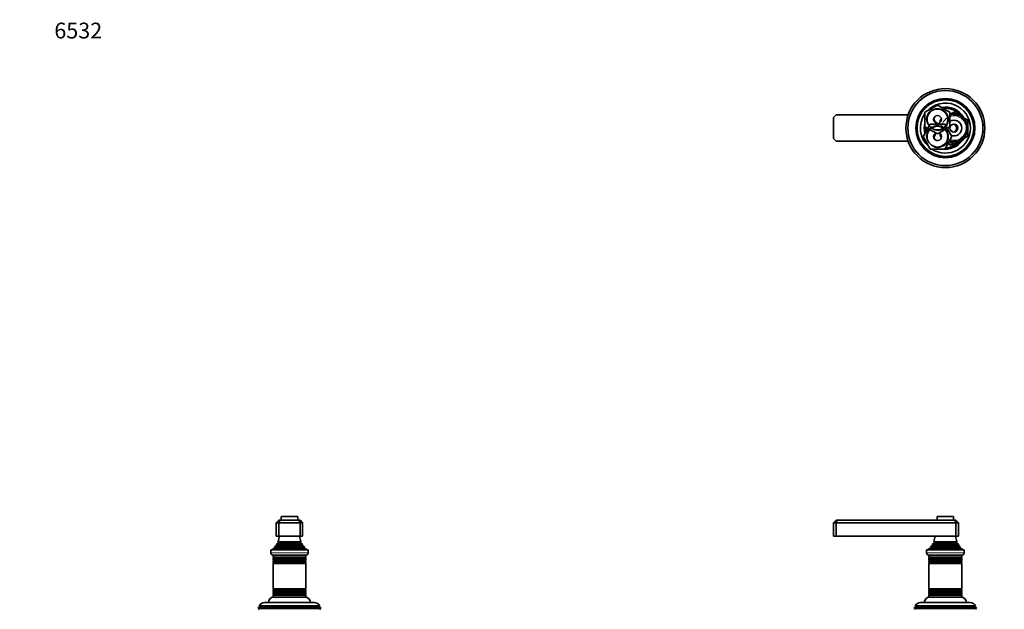
# Model space of a CAD drawing. Units: millimetres. Extents: x 0 to 1478, y 0 to 1758.
# Drawn here: x 0 to 748, y 1310 to 1758 of the extents above; entities that cross this region are included whole.
import ezdxf
from ezdxf import colors
from ezdxf.entities.mleader import LeaderData, LeaderLine
from ezdxf.math import Vec2, Vec3

# ---------------------------------------------------------------- set-up
doc = ezdxf.new("R2010")
doc.units = ezdxf.units.MM
for name, color, linetype in [('DV1_Défaut', 7, 'Continuous'), ('DV2_Défaut', 7, 'Continuous'), ('DV7_Défaut', 7, 'Continuous'), ('Défaut', 7, 'Continuous')]:
    doc.layers.add(name, color=color, linetype=linetype)

# ---------------------------------------------------------------- blocks, each defined once
blk = doc.blocks.new('_DOT')
at = {"color": 0}
blk.add_line((0, 0), (-1, 0), dxfattribs=at)
at = {"color": 0, "const_width": 0.333}
blk.add_lwpolyline([(-0.1665, 0, 1), (0.1665, 0, 1)], format="xyb", close=True, dxfattribs=at)
blk = doc.blocks.new('SE')
at = {"layer": 'DV1_Défaut', "color": 7, "linetype": 'Continuous', "lineweight": 35}
for p, q in [((620.29, 1377.64), (618.29, 1375.64)), ((620.29, 1377.64), (621.12, 1377.64)), ((621.12, 1377.64), (620.29, 1375.64)), ((621.12, 1377.64), (710.46, 1377.64)), ((697.04, 1380.14), (697.04, 1377.64)), ((709.24, 1380.44), (697.34, 1380.44)), ((709.54, 1377.64), (709.54, 1380.14)), ((710.46, 1377.64), (711.29, 1377.64)), ((710.46, 1377.64), (711.29, 1375.64)), ((713.29, 1375.64), (711.29, 1377.64)), ((618.29, 1375.64), (618.29, 1365.64)), ((620.29, 1375.64), (618.29, 1375.64)), ((620.29, 1375.64), (620.29, 1365.64)), ((711.29, 1375.64), (620.29, 1375.64)), ((711.29, 1375.64), (711.29, 1365.64)), ((713.29, 1375.64), (711.29, 1375.64)), ((713.29, 1375.64), (713.29, 1365.64)), ((620.29, 1365.64), (618.29, 1365.64)), ((711.29, 1365.64), (620.29, 1365.64)), ((713.29, 1365.64), (711.29, 1365.64)), ((689.04, 1355.14), (717.54, 1355.14)), ((689.04, 1355.14), (689.04, 1352.84)), ((691.91, 1356.37), (690.29, 1355.64)), ((690.29, 1355.64), (716.29, 1355.64)), ((690.29, 1355.64), (690.29, 1355.14)), ((691.74, 1357.05), (714.84, 1357.05)), ((691.74, 1357.05), (691.96, 1356.88)), ((693.44, 1358.38), (692.33, 1357.74)), ((692.33, 1357.74), (714.24, 1357.74)), ((713.33, 1359.01), (693.24, 1359.01)), ((693.24, 1359.01), (693.44, 1358.9)), ((694.79, 1360.29), (693.61, 1359.61)), ((693.61, 1359.61), (712.97, 1359.61)), ((712.17, 1361.21), (694.4, 1361.21)), ((694.4, 1361.21), (694.79, 1360.99)), ((711.79, 1360.99), (712.17, 1361.21)), ((712.97, 1359.61), (711.79, 1360.29)), ((713.14, 1358.9), (713.33, 1359.01)), ((714.24, 1357.74), (713.14, 1358.38)), ((714.61, 1356.88), (714.84, 1357.05)), ((716.29, 1355.64), (714.66, 1356.37)), ((716.29, 1355.14), (716.29, 1355.64)), ((717.54, 1352.84), (717.54, 1355.14)), ((690.74, 1351.14), (715.84, 1351.14)), ((690.79, 1351.14), (690.79, 1349.54)), ((715.79, 1349.54), (690.79, 1349.54)), ((690.79, 1349.54), (691.19, 1349.31)), ((691.19, 1348.97), (690.79, 1348.74)), ((690.79, 1348.74), (715.79, 1348.74)), ((690.79, 1348.74), (690.79, 1347.54)), ((715.79, 1347.54), (690.79, 1347.54)), ((690.79, 1347.54), (691.19, 1347.31)), ((691.19, 1346.97), (690.79, 1346.74)), ((690.79, 1346.74), (715.79, 1346.74)), ((690.79, 1346.74), (690.79, 1345.58)), ((715.39, 1349.31), (715.79, 1349.54)), ((715.79, 1348.74), (715.39, 1348.97)), ((715.39, 1347.31), (715.79, 1347.54)), ((715.79, 1346.74), (715.39, 1346.97)), ((715.79, 1349.54), (715.79, 1351.14)), ((715.79, 1347.54), (715.79, 1348.74)), ((715.79, 1345.58), (715.79, 1346.74)), ((715.79, 1345.58), (690.79, 1345.58)), ((690.79, 1345.58), (691.24, 1345.32)), ((691.24, 1345.14), (690.79, 1344.88)), ((690.79, 1344.88), (715.79, 1344.88)), ((690.79, 1344.88), (690.79, 1325.4)), ((715.34, 1345.32), (715.79, 1345.58)), ((715.79, 1344.88), (715.34, 1345.14)), ((715.79, 1325.4), (715.79, 1344.88)), ((715.79, 1325.4), (690.79, 1325.4)), ((690.79, 1325.4), (691.24, 1325.14)), ((691.24, 1324.96), (690.79, 1324.7)), ((690.79, 1324.7), (715.79, 1324.7)), ((690.79, 1324.7), (690.79, 1323.54)), ((715.34, 1325.14), (715.79, 1325.4)), ((715.79, 1324.7), (715.34, 1324.96)), ((715.79, 1323.54), (715.79, 1324.7)), ((715.79, 1323.54), (690.79, 1323.54)), ((690.79, 1323.54), (691.19, 1323.31)), ((691.19, 1322.97), (690.79, 1322.74)), ((690.79, 1322.74), (715.79, 1322.74)), ((690.79, 1322.74), (690.79, 1321.54)), ((715.79, 1321.54), (690.79, 1321.54)), ((690.79, 1321.54), (691.19, 1321.31)), ((691.19, 1320.97), (690.79, 1320.74)), ((690.79, 1320.74), (715.79, 1320.74)), ((690.79, 1320.74), (690.79, 1319.14)), ((690.79, 1319.14), (715.79, 1319.14)), ((715.39, 1323.31), (715.79, 1323.54)), ((715.79, 1322.74), (715.39, 1322.97)), ((715.39, 1321.31), (715.79, 1321.54)), ((715.79, 1320.74), (715.39, 1320.97)), ((715.79, 1321.54), (715.79, 1322.74)), ((715.79, 1319.14), (715.79, 1320.74)), ((679.84, 1311.36), (679.55, 1310.63)), ((679.55, 1310.63), (727.03, 1310.63)), ((679.55, 1310.63), (680.09, 1310.31)), ((680.89, 1311.97), (679.84, 1311.36)), ((726.74, 1311.36), (679.84, 1311.36)), ((680.34, 1312.61), (726.23, 1312.61)), ((680.34, 1312.61), (680.94, 1312.27)), ((725.64, 1312.27), (680.94, 1312.27)), ((684.39, 1315.14), (722.19, 1315.14)), ((725.64, 1312.27), (726.23, 1312.61)), ((726.74, 1311.36), (725.69, 1311.97)), ((726.49, 1310.31), (727.03, 1310.63)), ((727.03, 1310.63), (726.74, 1311.36))]:
    blk.add_line(p, q, dxfattribs=at)
at = {"layer": 'DV1_Défaut', "color": 7, "linetype": 'Continuous', "lineweight": 18}
for p, q in [((697.04, 1380.14), (709.54, 1380.14)), ((691.91, 1356.37), (714.66, 1356.37)), ((691.96, 1356.88), (714.61, 1356.88)), ((693.44, 1358.9), (713.14, 1358.9)), ((693.44, 1358.38), (713.14, 1358.38)), ((694.79, 1360.99), (711.79, 1360.99)), ((694.79, 1360.29), (711.79, 1360.29)), ((717.54, 1352.84), (689.04, 1352.84)), ((691.19, 1349.31), (715.39, 1349.31)), ((691.19, 1348.97), (715.39, 1348.97)), ((691.19, 1347.31), (715.39, 1347.31)), ((691.19, 1346.97), (715.39, 1346.97)), ((691.24, 1345.32), (715.34, 1345.32)), ((691.24, 1345.14), (715.34, 1345.14)), ((691.24, 1325.14), (715.34, 1325.14)), ((691.24, 1324.96), (715.34, 1324.96)), ((691.19, 1323.31), (715.39, 1323.31)), ((691.19, 1322.97), (715.39, 1322.97)), ((691.19, 1321.31), (715.39, 1321.31)), ((691.19, 1320.97), (715.39, 1320.97)), ((726.49, 1310.31), (680.09, 1310.31)), ((725.69, 1311.97), (680.89, 1311.97))]:
    blk.add_line(p, q, dxfattribs=at)
at = {"layer": 'DV1_Défaut', "color": 7, "linetype": 'Continuous', "lineweight": 35}
for centre, radius, start, end in [((697.34, 1380.14), 0.3, 90, 180), ((709.24, 1380.14), 0.3, 0, 90), ((680.61, 1367.1), 15, 336.87407, 354.41625), ((725.97, 1367.1), 15, 185.58375, 203.12593), ((680.61, 1367.1), 15, 317.90866, 321.40288), ((691.79, 1356.64), 0.3, 294.11091, 54.11091), ((680.61, 1367.1), 15, 327.37594, 330.05244), ((693.29, 1358.64), 0.3, 300, 60), ((694.59, 1360.64), 0.4, 300, 60), ((711.99, 1360.64), 0.4, 120, 240), ((725.97, 1367.1), 15, 209.94756, 212.62406), ((713.29, 1358.64), 0.3, 120, 240), ((725.97, 1367.1), 15, 218.59712, 222.09134), ((714.79, 1356.64), 0.3, 125.88909, 245.88909), ((690.74, 1352.84), 1.7, 180, 270), ((691.09, 1349.14), 0.2, 300, 60), ((691.09, 1347.14), 0.2, 300, 60), ((715.49, 1349.14), 0.2, 120, 240), ((715.49, 1347.14), 0.2, 120, 240), ((715.84, 1352.84), 1.7, 270, 0), ((691.18, 1345.23), 0.103, 300, 60), ((715.39, 1345.23), 0.103, 120, 240), ((691.18, 1325.05), 0.103, 300, 60), ((715.39, 1325.05), 0.103, 120, 240), ((691.29, 1315.14), 4, 90, 180), ((691.09, 1323.14), 0.2, 300, 60), ((691.09, 1321.14), 0.2, 300, 60), ((715.49, 1323.14), 0.2, 120, 240), ((715.49, 1321.14), 0.2, 120, 240), ((715.29, 1315.14), 4, 0, 90), ((679.99, 1310.14), 0.2, 300, 60), ((684.39, 1310.64), 4.5, 90, 153.97521), ((680.79, 1312.14), 0.2, 300, 40.90872), ((722.19, 1310.64), 4.5, 26.02479, 90), ((725.79, 1312.14), 0.2, 139.09128, 240), ((726.59, 1310.14), 0.2, 120, 240)]:
    blk.add_arc(centre, radius, start, end, dxfattribs=at)
blk = doc.blocks.new('SE1')
at = {"layer": 'DV2_Défaut', "color": 7, "linetype": 'Continuous', "lineweight": 35}
for p, q in [((687.79, 1687.49), (697.29, 1692.98)), ((697.29, 1692.98), (706.79, 1687.49)), ((620.29, 1685.51), (618.29, 1683.51)), ((618.29, 1683.51), (618.29, 1667.51)), ((675, 1685.51), (620.29, 1685.51)), ((687.79, 1676.52), (687.79, 1687.49)), ((706.79, 1685.9), (709.79, 1687.63)), ((706.79, 1687.49), (706.79, 1676.52)), ((709.79, 1687.63), (715.04, 1684.6)), ((715.04, 1684.6), (720.29, 1681.57)), ((686.32, 1669.01), (691.8, 1678.51)), ((697.29, 1671.04), (687.79, 1676.52)), ((691.8, 1678.51), (702.77, 1678.51)), ((706.79, 1676.52), (697.29, 1671.04)), ((699.29, 1681.57), (700.28, 1682.15)), ((699.29, 1679.77), (699.29, 1681.57)), ((702.77, 1678.51), (708.26, 1669.01)), ((720.29, 1681.57), (720.29, 1675.51)), ((691.8, 1659.51), (686.32, 1669.01)), ((699.29, 1669.45), (699.29, 1671.24)), ((700.28, 1668.87), (699.29, 1669.45)), ((708.26, 1669.01), (702.77, 1659.51)), ((720.29, 1669.45), (715.04, 1666.42)), ((720.29, 1675.51), (720.29, 1669.45)), ((618.29, 1667.51), (620.29, 1665.51)), ((620.29, 1665.51), (675, 1665.51)), ((709.79, 1663.38), (706.2, 1665.45)), ((715.04, 1666.42), (709.79, 1663.38)), ((702.77, 1659.51), (691.8, 1659.51))]:
    blk.add_line(p, q, dxfattribs=at)
for centre, radius in [((703.29, 1675.51), 30), ((703.29, 1675.51), 28.5), ((703.29, 1675.51), 22.5), ((703.29, 1675.51), 21.5), ((697.29, 1682.01), 7.9), ((697.29, 1682.01), 3), ((697.29, 1669.01), 7.9), ((709.79, 1675.51), 3)]:
    blk.add_circle(centre, radius, dxfattribs=at)
for centre, radius, start, end in [((703.29, 1675.51), 19, 0, 137.41412), ((703.29, 1675.51), 16, 29.24648, 100.7054), ((703.29, 1675.51), 19, 144.6655, 229.17246), ((698.29, 1682.51), 3.5, 151.17935, 261.58663), ((703.29, 1675.51), 15, 36.44354, 96.03956), ((709.79, 1675.51), 10.5, 0, 106.60155), ((703.29, 1675.51), 16, 165.63849, 194.32528), ((703.29, 1675.51), 15, 177.26171, 190.2638), ((709.79, 1675.51), 6, 0, 120), ((708.29, 1675.51), 3.5, 301.2775, 58.12523), ((703.29, 1675.51), 19, 237.3631, 0), ((697.29, 1669.01), 3, 114.11855, 0), ((698.29, 1668.51), 3.5, 120.98581, 207.57546), ((697.29, 1669.01), 3, 0, 65.88145), ((709.79, 1675.51), 10.5, 250.56221, 0), ((709.79, 1675.51), 6, 250.31022, 0), ((703.29, 1675.51), 16, 268.1717, 330.75352), ((703.29, 1675.51), 15, 270.23779, 323.55646), ((707.79, 1665.51), 2.85, 211.87988, 312.86359), ((707.79, 1665.51), 2.5, 207.49952, 310.37282)]:
    blk.add_arc(centre, radius, start, end, dxfattribs=at)
at = {"layer": 'DV2_Défaut', "color": 7, "linetype": 'Continuous', "lineweight": 18}
for centre, radius, start, end in [((697.29, 1682.01), 8.5, 255, 195), ((709.79, 1675.51), 9.32, 255, 195), ((709.79, 1675.51), 10, 0, 107.4576), ((697.29, 1669.01), 8.5, 255, 195), ((709.79, 1675.51), 10, 251.09686, 0)]:
    blk.add_arc(centre, radius, start, end, dxfattribs=at)
blk = doc.blocks.new('SE6')
at = {"layer": 'DV7_Défaut', "color": 7, "linetype": 'Continuous', "lineweight": 35}
for p, q in [((196.97, 1377.64), (194.97, 1375.64)), ((196.97, 1377.64), (197.8, 1377.64)), ((196.97, 1375.64), (197.8, 1377.64)), ((197.8, 1377.64), (212.15, 1377.64)), ((198.72, 1380.14), (198.72, 1377.64)), ((210.92, 1380.44), (199.02, 1380.44)), ((211.22, 1377.64), (211.22, 1380.14)), ((212.15, 1377.64), (212.97, 1377.64)), ((212.97, 1375.64), (212.15, 1377.64)), ((214.97, 1375.64), (212.97, 1377.64)), ((194.97, 1375.64), (194.97, 1365.64)), ((196.97, 1375.64), (194.97, 1375.64)), ((196.97, 1375.64), (196.97, 1365.64)), ((212.97, 1375.64), (196.97, 1375.64)), ((212.97, 1375.64), (212.97, 1365.64)), ((214.97, 1375.64), (212.97, 1375.64)), ((214.97, 1375.64), (214.97, 1365.64)), ((196.97, 1365.64), (194.97, 1365.64)), ((212.97, 1365.64), (196.97, 1365.64)), ((214.97, 1365.64), (212.97, 1365.64)), ((219.22, 1355.14), (190.72, 1355.14)), ((190.72, 1355.14), (190.72, 1352.84)), ((193.6, 1356.37), (191.97, 1355.64)), ((217.97, 1355.64), (191.97, 1355.64)), ((191.97, 1355.64), (191.97, 1355.14)), ((216.52, 1357.05), (193.43, 1357.05)), ((193.43, 1357.05), (193.65, 1356.88)), ((195.12, 1358.38), (194.02, 1357.74)), ((215.93, 1357.74), (194.02, 1357.74)), ((215.02, 1359.01), (194.93, 1359.01)), ((194.93, 1359.01), (195.12, 1358.9)), ((196.47, 1360.29), (195.29, 1359.61)), ((214.66, 1359.61), (195.29, 1359.61)), ((213.86, 1361.21), (196.09, 1361.21)), ((196.09, 1361.21), (196.47, 1360.99)), ((213.47, 1360.99), (213.86, 1361.21)), ((214.66, 1359.61), (213.47, 1360.29)), ((214.82, 1358.9), (215.02, 1359.01)), ((215.93, 1357.74), (214.82, 1358.38)), ((216.3, 1356.88), (216.52, 1357.05)), ((217.97, 1355.64), (216.35, 1356.37)), ((217.97, 1355.14), (217.97, 1355.64)), ((219.22, 1352.84), (219.22, 1355.14)), ((217.52, 1351.14), (192.42, 1351.14)), ((192.47, 1351.14), (192.47, 1349.54)), ((217.47, 1349.54), (192.47, 1349.54)), ((192.47, 1349.54), (192.87, 1349.31)), ((192.87, 1348.97), (192.47, 1348.74)), ((217.47, 1348.74), (192.47, 1348.74)), ((192.47, 1348.74), (192.47, 1347.54)), ((217.47, 1347.54), (192.47, 1347.54)), ((192.47, 1347.54), (192.87, 1347.31)), ((192.87, 1346.97), (192.47, 1346.74)), ((217.47, 1346.74), (192.47, 1346.74)), ((192.47, 1346.74), (192.47, 1345.58)), ((217.07, 1349.31), (217.47, 1349.54)), ((217.47, 1348.74), (217.07, 1348.97)), ((217.07, 1347.31), (217.47, 1347.54)), ((217.47, 1346.74), (217.07, 1346.97)), ((217.47, 1349.54), (217.47, 1351.14)), ((217.47, 1347.54), (217.47, 1348.74)), ((217.47, 1345.58), (217.47, 1346.74)), ((217.47, 1345.58), (192.47, 1345.58)), ((192.47, 1345.58), (192.92, 1345.32)), ((192.92, 1345.14), (192.47, 1344.88)), ((217.47, 1344.88), (192.47, 1344.88)), ((192.47, 1344.88), (192.47, 1325.4)), ((217.03, 1345.32), (217.47, 1345.58)), ((217.47, 1344.88), (217.03, 1345.14)), ((217.47, 1325.4), (217.47, 1344.88)), ((217.47, 1325.4), (192.47, 1325.4)), ((192.47, 1325.4), (192.92, 1325.14)), ((192.92, 1324.96), (192.47, 1324.7)), ((217.47, 1324.7), (192.47, 1324.7)), ((192.47, 1324.7), (192.47, 1323.54)), ((217.03, 1325.14), (217.47, 1325.4)), ((217.47, 1324.7), (217.03, 1324.96)), ((217.47, 1323.54), (217.47, 1324.7)), ((217.47, 1323.54), (192.47, 1323.54)), ((192.47, 1323.54), (192.87, 1323.31)), ((192.87, 1322.97), (192.47, 1322.74)), ((217.47, 1322.74), (192.47, 1322.74)), ((192.47, 1322.74), (192.47, 1321.54)), ((217.47, 1321.54), (192.47, 1321.54)), ((192.47, 1321.54), (192.87, 1321.31)), ((192.87, 1320.97), (192.47, 1320.74)), ((217.47, 1320.74), (192.47, 1320.74)), ((192.47, 1320.74), (192.47, 1319.14)), ((217.47, 1319.14), (192.47, 1319.14)), ((217.07, 1323.31), (217.47, 1323.54)), ((217.47, 1322.74), (217.07, 1322.97)), ((217.07, 1321.31), (217.47, 1321.54)), ((217.47, 1320.74), (217.07, 1320.97)), ((217.47, 1321.54), (217.47, 1322.74)), ((217.47, 1319.14), (217.47, 1320.74)), ((181.52, 1311.36), (181.23, 1310.63)), ((228.71, 1310.63), (181.23, 1310.63)), ((181.23, 1310.63), (181.77, 1310.31)), ((182.57, 1311.97), (181.52, 1311.36)), ((228.43, 1311.36), (181.52, 1311.36)), ((227.92, 1312.61), (182.03, 1312.61)), ((182.03, 1312.61), (182.63, 1312.27)), ((227.32, 1312.27), (182.63, 1312.27)), ((223.87, 1315.14), (186.07, 1315.14)), ((227.32, 1312.27), (227.92, 1312.61)), ((228.43, 1311.36), (227.37, 1311.97)), ((228.17, 1310.31), (228.71, 1310.63)), ((228.71, 1310.63), (228.43, 1311.36))]:
    blk.add_line(p, q, dxfattribs=at)
at = {"layer": 'DV7_Défaut', "color": 7, "linetype": 'Continuous', "lineweight": 18}
for p, q in [((211.22, 1380.14), (198.72, 1380.14)), ((216.35, 1356.37), (193.6, 1356.37)), ((216.3, 1356.88), (193.65, 1356.88)), ((214.82, 1358.9), (195.12, 1358.9)), ((214.82, 1358.38), (195.12, 1358.38)), ((213.47, 1360.99), (196.47, 1360.99)), ((213.47, 1360.29), (196.47, 1360.29)), ((219.22, 1352.84), (190.72, 1352.84)), ((217.07, 1349.31), (192.87, 1349.31)), ((217.07, 1348.97), (192.87, 1348.97)), ((217.07, 1347.31), (192.87, 1347.31)), ((217.07, 1346.97), (192.87, 1346.97)), ((217.03, 1345.32), (192.92, 1345.32)), ((217.03, 1345.14), (192.92, 1345.14)), ((217.03, 1325.14), (192.92, 1325.14)), ((217.03, 1324.96), (192.92, 1324.96)), ((217.07, 1323.31), (192.87, 1323.31)), ((217.07, 1322.97), (192.87, 1322.97)), ((217.07, 1321.31), (192.87, 1321.31)), ((217.07, 1320.97), (192.87, 1320.97)), ((228.17, 1310.31), (181.77, 1310.31)), ((227.37, 1311.97), (182.57, 1311.97))]:
    blk.add_line(p, q, dxfattribs=at)
at = {"layer": 'DV7_Défaut', "color": 7, "linetype": 'Continuous', "lineweight": 35}
for centre, radius, start, end in [((199.02, 1380.14), 0.3, 90, 180), ((210.92, 1380.14), 0.3, 0, 90), ((182.3, 1367.1), 15, 336.87407, 354.41625), ((227.65, 1367.1), 15, 185.58375, 203.12593), ((182.3, 1367.1), 15, 317.90866, 321.40288), ((193.47, 1356.64), 0.3, 294.11091, 54.11091), ((182.3, 1367.1), 15, 327.37594, 330.05244), ((194.97, 1358.64), 0.3, 300, 60), ((196.27, 1360.64), 0.4, 300, 60), ((213.67, 1360.64), 0.4, 120, 240), ((227.65, 1367.1), 15, 209.94756, 212.62406), ((214.97, 1358.64), 0.3, 120, 240), ((227.65, 1367.1), 15, 218.59712, 222.09134), ((216.47, 1356.64), 0.3, 125.88909, 245.88909), ((192.42, 1352.84), 1.7, 180, 270), ((192.77, 1349.14), 0.2, 300, 60), ((192.77, 1347.14), 0.2, 300, 60), ((217.17, 1349.14), 0.2, 120, 240), ((217.17, 1347.14), 0.2, 120, 240), ((217.52, 1352.84), 1.7, 270, 0), ((192.87, 1345.23), 0.103, 300, 60), ((217.08, 1345.23), 0.103, 120, 240), ((192.87, 1325.05), 0.103, 300, 60), ((217.08, 1325.05), 0.103, 120, 240), ((192.97, 1315.14), 4, 90, 180), ((192.77, 1323.14), 0.2, 300, 60), ((192.77, 1321.14), 0.2, 300, 60), ((217.17, 1323.14), 0.2, 120, 240), ((217.17, 1321.14), 0.2, 120, 240), ((216.97, 1315.14), 4, 0, 90), ((181.67, 1310.14), 0.2, 300, 60), ((186.07, 1310.64), 4.5, 90, 153.97521), ((182.47, 1312.14), 0.2, 300, 40.90872), ((223.87, 1310.64), 4.5, 26.02479, 90), ((227.47, 1312.14), 0.2, 139.09128, 240), ((228.27, 1310.14), 0.2, 120, 240)]:
    blk.add_arc(centre, radius, start, end, dxfattribs=at)

msp = doc.modelspace()

# ---------------------------------------------------------------- block references
at = {"layer": 'Défaut'}
for name in ['SE1', 'SE6', 'SE']:
    msp.add_blockref(name, (0, 0), dxfattribs=at)

# ---------------------------------------------------------------- leaders
at = {"layer": 'Défaut', "color": 7, "linetype": 'Continuous', "lineweight": 18}
ml = msp.add_multileader_mtext('Standard', dxfattribs=at)
ml.set_content('{\\pxsm0.9;\\fSolid Edge ISO|b1||i0||c0|p34;\\W1.;12/02/2024\\P}', color=256)
ml.set_leader_properties()
ml.set_arrow_properties(name='DOT')
ml.build(insert=Vec2(0, 0))
ml.multileader.update_dxf_attribs({"leader_type": 0, "dogleg_length": 0, "arrow_head_size": 12})
ctx = ml.context
ctx.base_point, ctx.char_height, ctx.arrow_head_size, ctx.landing_gap_size = Vec3(1390.41, 1750.71), 12, 12, 4.2
notes = []
notes.append((ctx, [(0, (0, 0, 0), (0, 0), (1, 0), 1, [])]))
ctx.mtext.insert = Vec3(1392.41, 1756.83)
ml = msp.add_multileader_mtext('Standard', dxfattribs=at)
ml.set_content('{\\pxsm0.9;\\fArial|b1||i0||c0|p34;\\W1.;6532\\P}', color=256)
ml.set_leader_properties()
ml.set_arrow_properties(name='DOT')
ml.build(insert=Vec2(0, 0))
ml.multileader.update_dxf_attribs({"leader_type": 0, "dogleg_length": 0, "arrow_head_size": 12})
ctx = ml.context
ctx.base_point, ctx.char_height, ctx.arrow_head_size, ctx.landing_gap_size = Vec3(24.31, 1749.47), 12, 12, 4.2
notes.append((ctx, [(0, (0, 0, 0), (0, 0), (1, 0), 1, [])]))
ctx.mtext.insert = Vec3(26.31, 1755.57)
for ctx, leaders in notes:
    for number, flags, end, landing, length, lines in leaders:
        leader = LeaderData()
        leader.index, (leader.has_last_leader_line, leader.has_dogleg_vector, leader.attachment_direction) = number, flags
        leader.last_leader_point, leader.dogleg_vector, leader.dogleg_length = Vec3(end), Vec3(landing), length
        for number, points, colour, breaks in lines:
            line = LeaderLine()
            line.index, line.vertices, line.color, line.breaks = number, Vec3.list(points), colors.encode_raw_color(colour), breaks
            leader.lines.append(line)
        ctx.leaders.append(leader)

doc.saveas('drawing.dxf')
